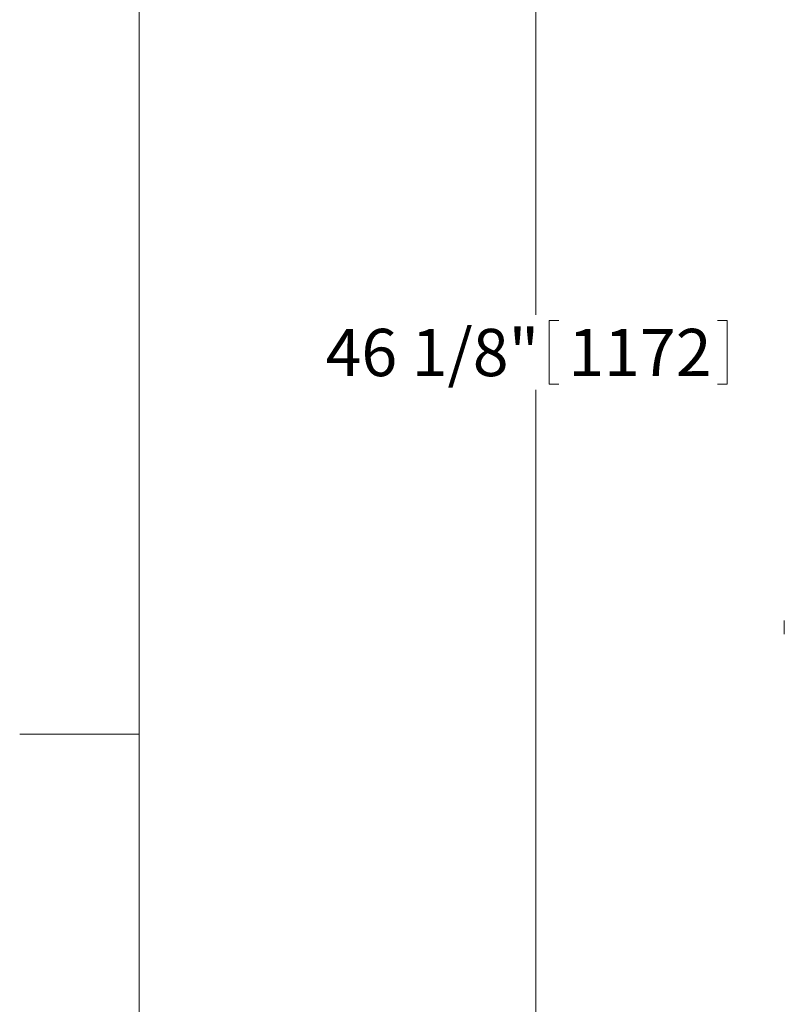
# Model space of a CAD drawing. Units: inches. Extents: x 0.1 to 22.1, y 0.1 to 17.1.
# Drawn here: x 0.1 to 2.1, y 3.7 to 6.2 of the extents above; entities that cross this region are included whole.
import ezdxf

# ---------------------------------------------------------------- set-up
doc = ezdxf.new("R2010")
doc.units = ezdxf.units.IN
doc.header["$MEASUREMENT"] = 0
doc.layers.add('7', color=7, linetype='Continuous', lineweight=15)
doc.styles.add('SLDTEXTSTYLE0', font='TXT', dxfattribs={"width": 0.75})
doc.dimstyles.new('SLDDIMSTYLE1', dxfattribs={"dimtxt": 0.12, "dimasz": 0.12, "dimexe": 0, "dimexo": 0.0625, "dimgap": 0.03, "dimtad": 0, "dimtih": 1, "dimtoh": 1, "dimdec": 6, "dimlfac": 8, "dimrnd": 1e-09, "dimzin": 12, "dimdsep": 46, "dimlunit": 5, "dimtxsty": 'SLDTEXTSTYLE0', "dimsah": 1, "dimcen": 0.09, "dimadec": 0, "dimazin": 3, "dimtfac": 1, "dimtofl": 0, "dimtmove": 0, "dimatfit": 3, "dimfxl": 0, "dimfrac": 2, "dimtolj": 1, "dimtzin": 12, "dimarcsym": 0})

# ---------------------------------------------------------------- blocks, each defined once
blk = doc.blocks.new('_D_1')
at = {"layer": '7'}
for p, q in [((5.1756, 8.1196), (1.33, 8.1196)), ((1.455, 8.1196), (1.455, 5.4203)), ((1.4882, 5.406), (1.4882, 5.2442)), ((1.4882, 5.406), (1.5126, 5.406)), ((1.9402, 5.406), (1.9158, 5.406)), ((1.9402, 5.406), (1.9402, 5.2442)), ((1.455, 2.354), (1.455, 5.2299)), ((1.4882, 5.2442), (1.5126, 5.2442)), ((1.9402, 5.2442), (1.9158, 5.2442)), ((2.3984, 2.354), (1.33, 2.354))]:
    blk.add_line(p, q, dxfattribs=at)
for points in [[(1.455, 8.1196), (1.435, 7.9996), (1.475, 7.9996)], [(1.455, 2.354), (1.475, 2.474), (1.435, 2.474)]]:
    blk.add_solid(points, dxfattribs=at)
at = {"layer": '7', "char_height": 0.12, "attachment_point": 1, "style": 'SLDTEXTSTYLE0'}
for s, insert in [('46 1/8"', (0.9212, 5.3846)), ('1172', (1.5369, 5.3846))]:
    blk.add_mtext(s, dxfattribs=dict(at, insert=insert))

msp = doc.modelspace()

# ---------------------------------------------------------------- linework, layer by layer
at = {"color": 7, "linetype": 'Continuous', "lineweight": 15}
msp.add_line((2.08494059, 4.60958665), (2.08494059, 4.64443043), dxfattribs=at)
at = {"layer": '7', "color": 7, "lineweight": 0}
for p, q in [((0.44845, 15.981299), (0.44845, 0.481299)), ((0.44845, 4.356299), (0.1453, 4.356299))]:
    msp.add_line(p, q, dxfattribs=at)

# ---------------------------------------------------------------- dimensions: what is measured, and where the dimension line sits
at = {"layer": '7'}
dim = msp.add_linear_dim(base=(1.45501937, 2.35399601), p1=(5.22558291, 8.11962101), p2=(2.44837813, 2.35399601), angle=90, dimstyle='SLDDIMSTYLE1', dxfattribs=at)
dim.commit()
dim.dimension.update_dxf_attribs({"geometry": '_D_1', "text_midpoint": (1.45501937, 5.32510165), "dimtype": 160})

doc.saveas('drawing.dxf')
